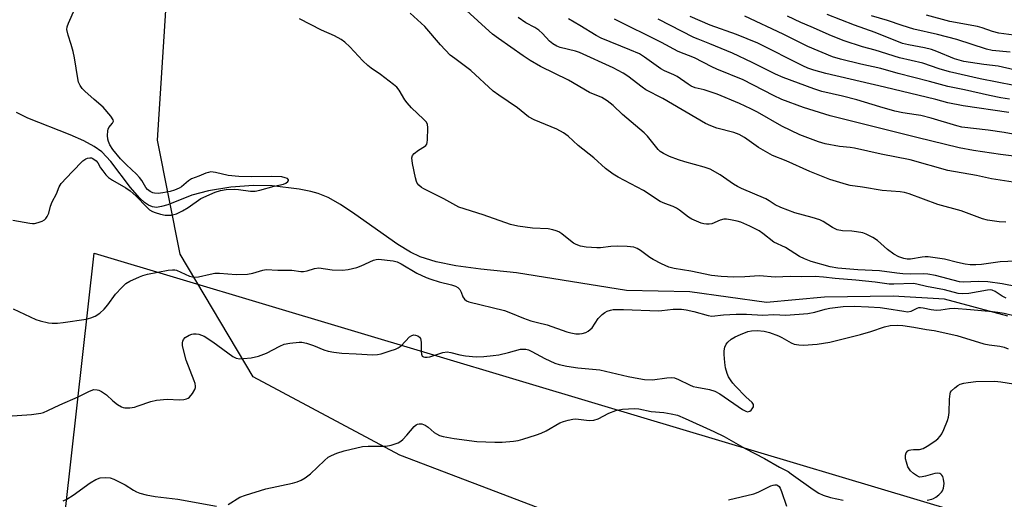
# Model space of a CAD drawing. Units: inches. Extents: x 1213771 to 1219771, y 561455 to 565456.
# Drawn here: x 1216535 to 1216834, y 563290 to 563436 of the extents above; entities that cross this region are included whole.
import ezdxf

# ---------------------------------------------------------------- set-up
doc = ezdxf.new("R2010")
doc.units = ezdxf.units.IN
doc.header["$MEASUREMENT"] = 0
for name, color, linetype in [('HYDRO-Single Line Stream', 4, 'Continuous'), ('NTRL-Pasture Land', 2, 'Continuous'), ('NTRL-Trees', 3, 'Continuous'), ('Undefined', 1, 'Continuous')]:
    doc.layers.add(name, color=color, linetype=linetype)

msp = doc.modelspace()

# ---------------------------------------------------------------- linework, layer by layer
at = {"layer": 'HYDRO-Single Line Stream'}
msp.add_lwpolyline([(1216835.54, 563345.33), (1216816.27, 563350.55), (1216800.69, 563351.46), (1216779.71, 563351.14), (1216762.11, 563349.57), (1216738.72, 563352.75), (1216719.47, 563353.22), (1216685.99, 563358.57), (1216675.12, 563359.65), (1216667.48, 563360.69), (1216661.5, 563361.9), (1216656.64, 563363.43), (1216653.7, 563364.83), (1216649.89, 563367.14), (1216636.8, 563376.41), (1216632.41, 563379.33), (1216628.6, 563381.49), (1216625.64, 563382.74), (1216623.31, 563383.36), (1216619.83, 563384.02), (1216611.63, 563385.03), (1216605.88, 563385.13), (1216598.97, 563384.6), (1216592.2, 563383.53), (1216587.08, 563382.19), (1216579.8, 563379.3), (1216577.92, 563378.73), (1216576.34, 563378.49), (1216575.13, 563378.66), (1216573.91, 563379.17), (1216572.68, 563379.99), (1216571.15, 563381.37), (1216568.41, 563384.56), (1216562.51, 563392.47), (1216559.75, 563395.39), (1216557.37, 563397.06), (1216554.24, 563398.73), (1216550.05, 563400.56), (1216537.2, 563405.65), (1216533.7, 563407.4)], dxfattribs=at)
at = {"layer": 'NTRL-Pasture Land'}
msp.add_lwpolyline([(1216876.13, 563120.51), (1216771.31, 563155.92), (1216681.31, 563175.26), (1216631.18, 563180.59), (1216594.12, 563189.88), (1216565.64, 563208.12), (1216550.52, 563228.09), (1216543.5, 563240.24), (1216557.42, 563364.55), (1216711.89, 563318.29), (1216843.52, 563278.87)], dxfattribs=at)
at = {"layer": 'NTRL-Trees'}
msp.add_lwpolyline([(1216837.08, 563197.59), (1216790.79, 563253.58), (1216756.77, 563262.57), (1216650.5, 563303.06), (1216605.81, 563326.85), (1216583.61, 563364.26), (1216576.67, 563398.98), (1216580.14, 563452.8), (1216599.24, 563496.2), (1216733.76, 563487.03), (1216755.08, 563478.5), (1216841.12, 563454.88)], dxfattribs=at)
at = {"layer": 'Undefined'}
for points, elevation in [([(1216840.24, 563362.24), (1216833.23, 563361.95), (1216827.56, 563361.08), (1216825.81, 563360.98), (1216824.08, 563361.04), (1216822.61, 563361.23), (1216820.28, 563361.68), (1216816.26, 563362.7), (1216811.27, 563363.38), (1216810.39, 563363.43), (1216809.52, 563363.36), (1216805.93, 563362.7), (1216804.89, 563362.72), (1216803.88, 563362.91), (1216802.36, 563363.46), (1216800.82, 563364.24), (1216798.94, 563365.67), (1216795.87, 563368.43), (1216794.43, 563369.31), (1216792.43, 563370.33), (1216791.38, 563370.69), (1216789.45, 563371.06), (1216788.05, 563371.21), (1216785.27, 563371.34), (1216783.65, 563371.64), (1216782.18, 563372.33), (1216779.35, 563374.17), (1216778.35, 563374.66), (1216775.96, 563375.41), (1216770.73, 563376.86), (1216766.5, 563378.41), (1216764.77, 563379.24), (1216762.94, 563380.52), (1216761.93, 563381.09), (1216754.46, 563384.27), (1216753.23, 563384.87), (1216752.08, 563385.57), (1216748.03, 563388.42), (1216744.94, 563390.1), (1216743.08, 563390.75), (1216737.27, 563392.35), (1216735.33, 563392.96), (1216732.59, 563393.95), (1216730.75, 563394.9), (1216729.76, 563395.55), (1216729.11, 563396.14), (1216725.82, 563400.15), (1216724.83, 563401.16), (1216718.29, 563406.81), (1216715.41, 563409.48), (1216713.63, 563410.93), (1216711.99, 563411.9), (1216708.23, 563413.5), (1216701.78, 563417.21), (1216693.31, 563421.35), (1216690.14, 563423.22), (1216687.97, 563424.63), (1216680.48, 563429.88), (1216678.67, 563431.25), (1216676.5, 563433.13), (1216668.43, 563440.62)], 472), ([(1216532.67, 563374.63), (1216537.81, 563373.66), (1216538.66, 563373.58), (1216539.22, 563373.6), (1216540.3, 563373.84), (1216541.61, 563374.31), (1216542.3, 563374.72), (1216542.67, 563375.09), (1216543.12, 563375.76), (1216543.58, 563376.76), (1216544.11, 563378.87), (1216544.56, 563380.14), (1216545.94, 563382.61), (1216546.72, 563384.7), (1216547.31, 563385.73), (1216550.68, 563389.34), (1216553.98, 563392.65), (1216554.89, 563393.32), (1216555.35, 563393.5), (1216556.07, 563393.61), (1216556.54, 563393.57), (1216557.01, 563393.4), (1216558.05, 563392.63), (1216558.53, 563392.05), (1216559.34, 563390.58), (1216560.01, 563389.6), (1216560.93, 563388.45), (1216561.75, 563387.62), (1216562.97, 563386.79), (1216567.03, 563384.44), (1216568.39, 563383.51), (1216570.18, 563381.89), (1216573.44, 563378.52), (1216574.28, 563377.78), (1216575.19, 563377.22), (1216575.95, 563376.9), (1216577.58, 563376.43), (1216578.97, 563376.16), (1216580.88, 563376.1), (1216581.68, 563376.27), (1216582.46, 563376.57), (1216584.25, 563377.47), (1216586.01, 563378.5), (1216589.86, 563381.24), (1216594.28, 563383.09), (1216595.89, 563383.62), (1216597.6, 563383.94), (1216599.98, 563384.08), (1216601.38, 563383.96), (1216605, 563383.43), (1216606.42, 563383.41), (1216607.87, 563383.72), (1216612.22, 563384.93), (1216615.02, 563385.56), (1216615.77, 563385.86), (1216616.35, 563386.34), (1216616.53, 563386.71), (1216616.52, 563386.87), (1216616.22, 563387.26), (1216615.57, 563387.53), (1216614.5, 563387.74), (1216611.31, 563387.89), (1216605.25, 563387.83), (1216601.42, 563387.89), (1216598.19, 563388.23), (1216594.3, 563389.14), (1216592.94, 563389.27), (1216592.16, 563389.16), (1216591.4, 563388.94), (1216589.29, 563388.02), (1216587.05, 563387.22), (1216586.1, 563386.6), (1216584, 563384.75), (1216583.24, 563384.33), (1216581.88, 563383.76), (1216580.49, 563383.31), (1216578.33, 563382.89), (1216576.9, 563382.74), (1216575.77, 563382.8), (1216575.23, 563382.95), (1216574.47, 563383.3), (1216573.62, 563383.93), (1216573.17, 563384.5), (1216571.87, 563386.71), (1216571.2, 563387.6), (1216570.28, 563388.59), (1216567.19, 563391.48), (1216565.37, 563393.31), (1216563.09, 563396.08), (1216562.19, 563397.51), (1216561.73, 563398.51), (1216561.51, 563399.29), (1216561.44, 563400.4), (1216561.52, 563401.78), (1216561.64, 563402.3), (1216561.85, 563402.78), (1216563, 563404.16), (1216563.22, 563404.53), (1216563.27, 563404.72), (1216563.19, 563405.15), (1216562.45, 563406.28), (1216560.11, 563409.01), (1216557.36, 563411.32), (1216554.54, 563413.83), (1216553.74, 563414.65), (1216553.12, 563415.6), (1216552.66, 563416.65), (1216552.37, 563417.76), (1216551.39, 563424.04), (1216551.03, 563425.97), (1216550.41, 563428.12), (1216549.45, 563430.94), (1216549.1, 563432.62), (1216549.19, 563433.46), (1216549.58, 563434.57), (1216551.48, 563438.99)], 466), ([(1216838.5, 563354.26), (1216833.88, 563355.16), (1216829.48, 563355.84), (1216826.65, 563355.9), (1216821.99, 563355.72), (1216820.86, 563355.81), (1216813.56, 563357.73), (1216811.17, 563358.19), (1216810.03, 563358.25), (1216805.84, 563358.2), (1216803.58, 563358.27), (1216801.81, 563358.43), (1216796.47, 563359.18), (1216789.86, 563359.43), (1216783.76, 563359.93), (1216781.46, 563360.38), (1216775.73, 563361.96), (1216773.62, 563362.77), (1216772.1, 563363.5), (1216767.87, 563366.23), (1216764.29, 563367.91), (1216761.02, 563370.5), (1216759.82, 563371.3), (1216756.99, 563372.81), (1216754.26, 563373.97), (1216753.13, 563374.29), (1216751.11, 563374.71), (1216749.95, 563374.88), (1216749.1, 563374.9), (1216747.98, 563374.61), (1216745.42, 563373.52), (1216744.64, 563373.36), (1216743.83, 563373.35), (1216743.03, 563373.44), (1216742.22, 563373.65), (1216739.33, 563374.92), (1216738.35, 563375.52), (1216735.57, 563377.67), (1216734.67, 563378.27), (1216733.64, 563378.74), (1216731.17, 563379.64), (1216729.7, 563380.32), (1216724.66, 563383.61), (1216716.94, 563387.73), (1216715.41, 563388.63), (1216713.09, 563390.35), (1216709.51, 563393.53), (1216704.72, 563397.29), (1216701.72, 563400.15), (1216700.29, 563401.2), (1216698.27, 563402.29), (1216691.37, 563405.16), (1216689.64, 563406.08), (1216686.33, 563408.85), (1216680.56, 563412.67), (1216678.88, 563413.88), (1216672.1, 563420.2), (1216667.19, 563423.78), (1216665.81, 563424.87), (1216662.85, 563428.02), (1216658.08, 563433.55), (1216653.57, 563437.66)], 470), ([(1216835.04, 563350.81), (1216833.83, 563351.44), (1216831.74, 563352.86), (1216830.75, 563353.28), (1216830.21, 563353.34), (1216829.37, 563353.29), (1216823.67, 563352.3), (1216821.72, 563352.14), (1216820.42, 563352.3), (1216816.25, 563353.4), (1216810.77, 563354.4), (1216807.88, 563355.1), (1216806.82, 563355.26), (1216800.85, 563355.1), (1216799.39, 563355.15), (1216795.14, 563355.69), (1216789.3, 563356.3), (1216783, 563356.83), (1216779.47, 563357.25), (1216776.89, 563357.45), (1216772.68, 563357.36), (1216769.36, 563357.42), (1216764.71, 563357.28), (1216759.95, 563357.62), (1216755.45, 563357.33), (1216752.19, 563357.26), (1216748.25, 563357.4), (1216745.36, 563357.79), (1216739.1, 563359.02), (1216733.99, 563359.9), (1216732.32, 563360.33), (1216730.17, 563361.27), (1216727.54, 563362.57), (1216726.57, 563363.22), (1216723.77, 563365.39), (1216722.75, 563365.96), (1216721.67, 563366.36), (1216719.72, 563366.62), (1216716.78, 563366.66), (1216714.74, 563366.55), (1216711.6, 563366.2), (1216710.44, 563366.16), (1216707.15, 563366.37), (1216705.46, 563366.71), (1216704.16, 563367.18), (1216703.29, 563367.63), (1216702.39, 563368.28), (1216699.8, 563370.46), (1216698.84, 563371.02), (1216698.09, 563371.35), (1216697.02, 563371.67), (1216695.65, 563371.94), (1216690.88, 563372.12), (1216686.35, 563372.72), (1216684.11, 563373.26), (1216675.82, 563376.26), (1216668.41, 563378.58), (1216667.51, 563379.01), (1216663.83, 563381.14), (1216657.79, 563384.14), (1216657.09, 563384.58), (1216656.26, 563385.24), (1216655.76, 563385.82), (1216655.52, 563386.32), (1216655.21, 563387.44), (1216654.35, 563391.84), (1216654.14, 563393.55), (1216654.33, 563394.28), (1216654.82, 563394.87), (1216656.13, 563395.89), (1216658, 563397), (1216658.37, 563397.32), (1216658.64, 563397.74), (1216658.78, 563398.25), (1216658.87, 563399.1), (1216658.96, 563402.68), (1216658.84, 563403.81), (1216658.47, 563404.55), (1216657.7, 563405.4), (1216654.05, 563408.85), (1216652.67, 563410.32), (1216652, 563411.25), (1216650.21, 563414.19), (1216649.51, 563415.05), (1216648.51, 563415.9), (1216644.58, 563418.96), (1216641.73, 563420.89), (1216640.7, 563421.69), (1216639.24, 563423.11), (1216635.26, 563427.37), (1216633.75, 563428.78), (1216632.55, 563429.58), (1216630.52, 563430.72), (1216626.65, 563432.44), (1216619.95, 563435.94)], 468), ([(1216834.99, 563373.94), (1216832.93, 563374.08), (1216829.41, 563374.58), (1216827.82, 563375.05), (1216821.37, 563377.42), (1216814.28, 563379.35), (1216805.52, 563382.61), (1216804.15, 563383.05), (1216802.77, 563383.26), (1216797.29, 563383.59), (1216791.35, 563384.63), (1216787.55, 563385.16), (1216786.42, 563385.42), (1216781.36, 563386.93), (1216775.27, 563389.39), (1216768.04, 563392.67), (1216763.87, 563394.33), (1216759.62, 563396.74), (1216755.41, 563399.77), (1216753.75, 563400.71), (1216752.14, 563401.28), (1216747.02, 563402.61), (1216745.13, 563403.32), (1216743.56, 563404.03), (1216730.52, 563411.63), (1216725.37, 563414.24), (1216724.23, 563415.05), (1216719.91, 563418.41), (1216718.44, 563419.31), (1216715.43, 563420.98), (1216705.14, 563425.64), (1216703.93, 563426.06), (1216699.29, 563427.21), (1216698.26, 563427.63), (1216697.06, 563428.31), (1216695.98, 563429.14), (1216693.87, 563431.42), (1216692.8, 563432.42), (1216691.57, 563433.22), (1216688.86, 563434.71), (1216686.46, 563436.36)], 474), ([(1216843.78, 563385.2), (1216830.58, 563387.22), (1216826, 563388.23), (1216817.26, 563389.76), (1216805.87, 563392.93), (1216796.98, 563394.67), (1216788.88, 563396.49), (1216787.55, 563396.71), (1216784.32, 563397.01), (1216779.93, 563397.85), (1216777.96, 563398.43), (1216772.25, 563400.57), (1216766.72, 563403.19), (1216759.35, 563407.47), (1216757.29, 563408.54), (1216753.86, 563410.11), (1216747.06, 563412.95), (1216743.14, 563414.27), (1216740.36, 563414.92), (1216739.13, 563415.39), (1216738.21, 563415.97), (1216734.93, 563418.37), (1216733.91, 563418.87), (1216731.07, 563420.07), (1216729.88, 563420.7), (1216724.91, 563424.24), (1216723.38, 563425.2), (1216720.53, 563426.51), (1216711.78, 563429.99), (1216710.21, 563430.78), (1216705.27, 563433.9), (1216701.76, 563435.93)], 476), ([(1216841.33, 563393.58), (1216833.36, 563394.56), (1216825.07, 563395.78), (1216820.71, 563396.65), (1216807.86, 563399.74), (1216781.48, 563406.39), (1216773.31, 563408.89), (1216766.74, 563411.35), (1216764.23, 563412.53), (1216754.97, 563417.28), (1216746.99, 563420.55), (1216745.44, 563421.27), (1216740.14, 563423.98), (1216735.2, 563425.95), (1216730.1, 563428.66), (1216715.86, 563435.76)], 478), ([(1216840.5, 563400.16), (1216834.42, 563401.27), (1216829.57, 563402.05), (1216821.61, 563402.94), (1216820.04, 563403.32), (1216812.25, 563405.62), (1216809.11, 563406.42), (1216807.67, 563406.71), (1216803.6, 563407.27), (1216801.13, 563407.77), (1216796.6, 563409.08), (1216789.55, 563411.28), (1216785.25, 563412.35), (1216778.96, 563413.78), (1216776.55, 563414.58), (1216767.19, 563418), (1216764.83, 563419.06), (1216757.75, 563422.6), (1216751.76, 563425.46), (1216744.79, 563428.34), (1216741.29, 563429.67), (1216739.94, 563430.26), (1216729.1, 563435.84)], 480), ([(1216835.92, 563407.39), (1216821.92, 563409.45), (1216817.35, 563410.36), (1216813.64, 563411.34), (1216798.04, 563415.09), (1216780.17, 563419.23), (1216776.49, 563420.23), (1216774.69, 563420.89), (1216773.11, 563421.62), (1216759.43, 563428.52), (1216752.95, 563431.15), (1216744.91, 563433.94), (1216738.88, 563436.61)], 482), ([(1216836.03, 563411.46), (1216833.45, 563411.87), (1216829.94, 563412.55), (1216822.34, 563414.24), (1216817.28, 563415.26), (1216811.71, 563416.85), (1216802.21, 563419.28), (1216796.87, 563420.82), (1216790.8, 563422.1), (1216784.61, 563423.63), (1216782.17, 563424.38), (1216774.65, 563427.44), (1216767.13, 563431.2), (1216755.53, 563436.67)], 484), ([(1216837.54, 563415.59), (1216827.11, 563417.59), (1216817.8, 563419.8), (1216814.67, 563420.71), (1216809.71, 563422.39), (1216802.59, 563424.03), (1216795.15, 563426.38), (1216791.32, 563427.34), (1216785.69, 563429.2), (1216781.93, 563430.68), (1216775.72, 563433.45), (1216772.54, 563434.78), (1216768.44, 563436.73)], 486), ([(1216841.09, 563419.6), (1216832.67, 563421.46), (1216828.22, 563422), (1216822.14, 563422.94), (1216820.74, 563423.28), (1216819.38, 563423.72), (1216813.95, 563426), (1216812.37, 563426.55), (1216810.24, 563427.1), (1216805.29, 563427.97), (1216803.54, 563428.42), (1216795.18, 563431.72), (1216788.84, 563433.93), (1216780.57, 563437.25)], 488), ([(1216836.27, 563425.78), (1216830.84, 563426.25), (1216829.12, 563426.66), (1216820.05, 563429.66), (1216814.2, 563431.12), (1216806.96, 563432.78), (1216803.44, 563433.85), (1216798.96, 563435.35), (1216794.08, 563436.78)], 490), ([(1216846.51, 563429.74), (1216832.86, 563431.54), (1216830.92, 563432.02), (1216827.71, 563433.14), (1216826.36, 563433.54), (1216817.95, 563435.14), (1216810.78, 563437)], 492), ([(1216532.75, 563347.58), (1216539.65, 563344.34), (1216541, 563343.89), (1216543.45, 563343.32), (1216544.56, 563343.19), (1216546.22, 563343.2), (1216547.96, 563343.4), (1216554.92, 563344.49), (1216556.34, 563344.84), (1216557.68, 563345.38), (1216559.12, 563346.31), (1216560.43, 563347.47), (1216561.58, 563348.82), (1216563.91, 563352.03), (1216565.83, 563354.14), (1216567.06, 563355.32), (1216568.27, 563356.06), (1216571.17, 563357.38), (1216572.25, 563357.79), (1216573.67, 563358.14), (1216579.93, 563359.34), (1216581.24, 563359.51), (1216581.97, 563359.47), (1216582.47, 563359.34), (1216586.4, 563357.57), (1216587.36, 563357.29), (1216588.08, 563357.24), (1216589.15, 563357.36), (1216592.76, 563358.2), (1216594.16, 563358.42), (1216595.55, 563358.42), (1216600.62, 563358.01), (1216604.03, 563358.18), (1216605.73, 563358.49), (1216608.71, 563359.41), (1216609.76, 563359.53), (1216613.36, 563359.36), (1216617.54, 563359.37), (1216620.3, 563359.01), (1216621.15, 563358.99), (1216622.25, 563359.17), (1216624.49, 563359.91), (1216625.79, 563360.04), (1216629.89, 563359.48), (1216633.05, 563359.37), (1216634.77, 563359.61), (1216637.33, 563360.21), (1216638.69, 563360.73), (1216642.39, 563362.4), (1216643.2, 563362.66), (1216643.98, 563362.74), (1216648.38, 563362.17), (1216649.62, 563361.89), (1216650.9, 563361.29), (1216655.63, 563358.49), (1216658.5, 563357.1), (1216659.89, 563356.6), (1216662.46, 563355.84), (1216666.22, 563354.91), (1216667.4, 563354.46), (1216668.11, 563354.04), (1216668.7, 563353.45), (1216669.11, 563352.7), (1216669.66, 563351.29), (1216670.12, 563350.58), (1216670.71, 563350.02), (1216671.43, 563349.68), (1216682.3, 563347.07), (1216684.15, 563346.39), (1216688.06, 563344.77), (1216690.36, 563343.95), (1216692.32, 563343.42), (1216695.3, 563342.75), (1216701.31, 563340.61), (1216702.56, 563340.26), (1216704.01, 563340.02), (1216705.18, 563339.97), (1216706.01, 563340.1), (1216707.08, 563340.41), (1216707.81, 563340.77), (1216708.43, 563341.25), (1216708.98, 563341.83), (1216710.89, 563344.6), (1216712.03, 563345.82), (1216712.89, 563346.5), (1216713.6, 563346.89), (1216714.61, 563347.22), (1216715.42, 563347.36), (1216718.53, 563347.42), (1216729.16, 563347), (1216730.19, 563347.06), (1216733.67, 563347.45), (1216736.19, 563347.51), (1216737.63, 563347.32), (1216739.95, 563346.82), (1216744.38, 563345.57), (1216745.47, 563345.39), (1216749.05, 563345.81), (1216752.88, 563345.99), (1216755.96, 563345.97), (1216760.96, 563345.69), (1216764.29, 563345.86), (1216767.99, 563345.69), (1216774.67, 563346.22), (1216776.77, 563346.59), (1216779.94, 563347.48), (1216781.39, 563347.78), (1216785.47, 563348.29), (1216788.75, 563348.43), (1216793.1, 563348.25), (1216796.65, 563347.97), (1216798.72, 563347.71), (1216803.91, 563346.84), (1216805.05, 563346.73), (1216806.16, 563346.89), (1216808, 563347.8), (1216808.5, 563347.97), (1216809.01, 563348.02), (1216809.8, 563347.93), (1216812.22, 563347.38), (1216813.84, 563347.18), (1216815.13, 563347.24), (1216817.83, 563347.72), (1216819.22, 563347.82), (1216824.22, 563347.34), (1216830.88, 563346.81), (1216832.52, 563346.61), (1216834.44, 563346.25), (1216838.18, 563345.33)], 468), ([(1216530.96, 563314.93), (1216538.34, 563315.39), (1216541.14, 563315.8), (1216541.95, 563316.06), (1216543.27, 563316.62), (1216546.91, 563318.35), (1216552.49, 563320.84), (1216555.98, 563322.54), (1216557.33, 563322.98), (1216558.33, 563322.96), (1216558.86, 563322.78), (1216559.63, 563322.37), (1216561.11, 563321.36), (1216563.05, 563319.53), (1216564.45, 563318.47), (1216565.68, 563317.71), (1216566.2, 563317.51), (1216566.76, 563317.42), (1216568.22, 563317.46), (1216569.69, 563317.68), (1216570.82, 563318.01), (1216574.68, 563319.4), (1216576.39, 563319.79), (1216579.6, 563320.07), (1216583.34, 563319.86), (1216584.72, 563319.99), (1216585.51, 563320.17), (1216585.99, 563320.37), (1216586.42, 563320.71), (1216587.35, 563321.83), (1216588.09, 563323.07), (1216588.25, 563323.59), (1216588.27, 563324.09), (1216588.13, 563324.87), (1216587.85, 563325.69), (1216585.37, 563331.97), (1216584.44, 563335.51), (1216584.29, 563336.38), (1216584.27, 563337.24), (1216584.39, 563337.77), (1216584.61, 563338.28), (1216585.12, 563338.89), (1216586.31, 563339.56), (1216587.11, 563339.84), (1216587.65, 563339.94), (1216588.48, 563339.96), (1216589.3, 563339.86), (1216590.09, 563339.6), (1216590.84, 563339.22), (1216593.53, 563337.59), (1216599.65, 563333.09), (1216600.66, 563332.58), (1216601.76, 563332.39), (1216602.9, 563332.44), (1216605.19, 563332.72), (1216607.46, 563333.14), (1216609.91, 563334.11), (1216613.88, 563336.21), (1216615.23, 563336.81), (1216616.93, 563337.16), (1216619.81, 563337.47), (1216620.65, 563337.42), (1216622, 563337.09), (1216624.13, 563336.39), (1216627.31, 563335.07), (1216628.67, 563334.71), (1216630.34, 563334.38), (1216632.8, 563334.12), (1216637.19, 563333.86), (1216642.2, 563333.62), (1216643.66, 563333.67), (1216644.78, 563333.92), (1216647.54, 563334.78), (1216649.18, 563335.34), (1216649.96, 563335.69), (1216650.84, 563336.36), (1216653.39, 563339.07), (1216654.06, 563339.49), (1216654.76, 563339.66), (1216655.23, 563339.62), (1216655.9, 563339.38), (1216656.47, 563338.97), (1216656.77, 563338.51), (1216656.98, 563337.44), (1216656.98, 563334.56), (1216657.05, 563333.78), (1216657.3, 563333.18), (1216657.62, 563332.98), (1216658.05, 563332.88), (1216658.78, 563332.86), (1216659.6, 563332.99), (1216663.53, 563334.26), (1216664.89, 563334.46), (1216665.97, 563334.32), (1216668.69, 563333.61), (1216670.43, 563333.32), (1216673.7, 563333), (1216676.01, 563333.09), (1216678.89, 563333.35), (1216680.63, 563333.63), (1216683.5, 563334.27), (1216687.22, 563335.29), (1216688.03, 563335.35), (1216688.81, 563335.29), (1216689.59, 563335.08), (1216690.6, 563334.64), (1216694.65, 563332.45), (1216697.6, 563331.02), (1216699, 563330.6), (1216701.28, 563330.11), (1216704.61, 563329.64), (1216711.35, 563328.99), (1216720.02, 563326.97), (1216723.22, 563326.36), (1216724.98, 563326.1), (1216727.35, 563325.97), (1216731.77, 563326.6), (1216733.23, 563326.66), (1216734.06, 563326.54), (1216735.34, 563326.05), (1216738.68, 563324.41), (1216739.77, 563323.97), (1216740.92, 563323.69), (1216744.75, 563323.06), (1216746.38, 563322.5), (1216747.85, 563321.66), (1216754.75, 563316.9), (1216755.75, 563316.38), (1216756.32, 563316.26), (1216756.98, 563316.42), (1216757.4, 563316.73), (1216757.76, 563317.13), (1216758.14, 563317.8), (1216758.18, 563318.03), (1216758.11, 563318.45), (1216757.7, 563319.04), (1216755.79, 563320.83), (1216752.61, 563324.04), (1216751.81, 563324.93), (1216751.29, 563325.64), (1216750.54, 563326.9), (1216750.07, 563327.95), (1216749.62, 563329.58), (1216749.38, 563331.3), (1216749.21, 563333.66), (1216749.21, 563334.82), (1216749.44, 563335.87), (1216749.85, 563336.82), (1216750.31, 563337.45), (1216751.36, 563338.32), (1216752.57, 563339.04), (1216754.19, 563339.79), (1216756.39, 563340.68), (1216757.51, 563340.94), (1216759.23, 563341.01), (1216761.39, 563340.8), (1216763.01, 563340.36), (1216765.73, 563339.34), (1216766.78, 563338.84), (1216769.59, 563337.28), (1216770.55, 563336.86), (1216771.92, 563336.58), (1216773.37, 563336.52), (1216777.55, 563336.86), (1216781.38, 563337.47), (1216790.69, 563339.75), (1216793.85, 563340.7), (1216798.03, 563342.13), (1216799.7, 563342.48), (1216801.92, 563342.61), (1216803.62, 563342.51), (1216806.96, 563342.03), (1216810.76, 563341.32), (1216813.11, 563341), (1216820.04, 563339.43), (1216828.23, 563336.96), (1216829.87, 563336.62), (1216833.12, 563336.24), (1216834.42, 563335.94), (1216835.63, 563335.4)], 470), ([(1216811.02, 563289.31), (1216812.42, 563289.66), (1216812.95, 563289.86), (1216813.66, 563290.29), (1216814.54, 563290.97), (1216815.33, 563291.74), (1216815.66, 563292.18), (1216815.98, 563292.95), (1216816.21, 563294.36), (1216816.03, 563295.73), (1216815.78, 563296.49), (1216815.52, 563296.93), (1216815.2, 563297.23), (1216814.82, 563297.45), (1216814.13, 563297.59), (1216813.3, 563297.46), (1216810.53, 563296.63), (1216809.48, 563296.39), (1216808.72, 563296.38), (1216807.74, 563296.81), (1216806.81, 563297.47), (1216805.95, 563298.23), (1216805.49, 563298.83), (1216805.13, 563299.5), (1216804.67, 563300.86), (1216804.46, 563301.96), (1216804.42, 563303.03), (1216804.64, 563303.78), (1216805.11, 563304.32), (1216805.55, 563304.56), (1216806.06, 563304.7), (1216806.85, 563304.78), (1216808.72, 563304.74), (1216809.79, 563305.05), (1216811.01, 563305.75), (1216813.39, 563307.33), (1216814.25, 563308.04), (1216814.99, 563308.86), (1216815.45, 563309.57), (1216816.06, 563310.87), (1216817.18, 563313.54), (1216817.52, 563314.63), (1216817.66, 563316.07), (1216817.76, 563320.13), (1216817.97, 563321.72), (1216818.15, 563322.2), (1216818.44, 563322.63), (1216819.43, 563323.58), (1216820.33, 563324.24), (1216821.06, 563324.61), (1216822.13, 563324.91), (1216823.52, 563325.17), (1216825.8, 563325.42), (1216831.63, 563325.61), (1216833.39, 563325.41), (1216837.31, 563324.75)], 472), ([(1216598.23, 563288.02), (1216601.78, 563290.21), (1216603.42, 563290.87), (1216609.65, 563292.78), (1216617.82, 563294.54), (1216619.16, 563294.9), (1216620.46, 563295.39), (1216621.68, 563296.1), (1216623.28, 563297.31), (1216627.54, 563301.43), (1216628.64, 563302.39), (1216629.66, 563302.96), (1216631.3, 563303.6), (1216633.55, 563304.34), (1216639.04, 563305.67), (1216640.81, 563305.82), (1216646.16, 563305.76), (1216647.82, 563306.11), (1216649.98, 563306.83), (1216650.71, 563307.25), (1216651.37, 563307.83), (1216652.59, 563309.15), (1216654.82, 563311.77), (1216655.42, 563312.29), (1216655.88, 563312.49), (1216656.36, 563312.58), (1216657.13, 563312.55), (1216658.14, 563312.19), (1216659.09, 563311.6), (1216660.93, 563309.96), (1216661.59, 563309.48), (1216662.58, 563309), (1216663.66, 563308.72), (1216667, 563308.14), (1216673.88, 563307.23), (1216679.4, 563306.97), (1216681.57, 563307), (1216685.05, 563307.33), (1216686.49, 563307.53), (1216687.9, 563307.91), (1216692.08, 563309.22), (1216693.44, 563309.72), (1216694.99, 563310.44), (1216699.15, 563312.85), (1216700.25, 563313.27), (1216701.69, 563313.67), (1216703.14, 563314), (1216704.01, 563314.06), (1216708.07, 563313.56), (1216709.48, 563313.65), (1216710.82, 563314.06), (1216714.07, 563315.85), (1216716.25, 563316.66), (1216717.09, 563316.88), (1216718.2, 563317.05), (1216721.88, 563317.29), (1216723.25, 563317.13), (1216726.95, 563316.31), (1216730.79, 563316.01), (1216733.04, 563315.65), (1216734.98, 563315.22), (1216737.37, 563314.24), (1216746.05, 563310.25), (1216749.24, 563308.67), (1216755.55, 563305.1), (1216761.46, 563302), (1216766.01, 563299.36), (1216768.67, 563298.01), (1216769.64, 563297.37), (1216776.26, 563292.54), (1216778.03, 563291.44), (1216779.35, 563290.8), (1216781.58, 563290.18), (1216785.41, 563289.33)], 472), ([(1216548, 563289.16), (1216549.03, 563289.67), (1216550.98, 563290.87), (1216556.14, 563294.6), (1216557.92, 563295.59), (1216559.25, 563296.11), (1216560.9, 563296.23), (1216562.29, 563296.1), (1216563.38, 563295.75), (1216566.79, 563293.98), (1216569.33, 563292.38), (1216570.25, 563291.88), (1216571.25, 563291.5), (1216573.19, 563290.98), (1216576.01, 563290.4), (1216582.9, 563289.66), (1216594.63, 563287.55)], 472), ([(1216750.56, 563289.42), (1216758.25, 563291.24), (1216759.57, 563291.77), (1216763.38, 563293.67), (1216764.14, 563293.94), (1216764.66, 563294.02), (1216765.19, 563293.95), (1216765.55, 563293.8), (1216765.92, 563293.47), (1216766.21, 563293.03), (1216766.65, 563291.97), (1216768.14, 563287.5)], 474)]:
    msp.add_lwpolyline(points, dxfattribs=dict(at, elevation=elevation))

doc.saveas('drawing.dxf')
